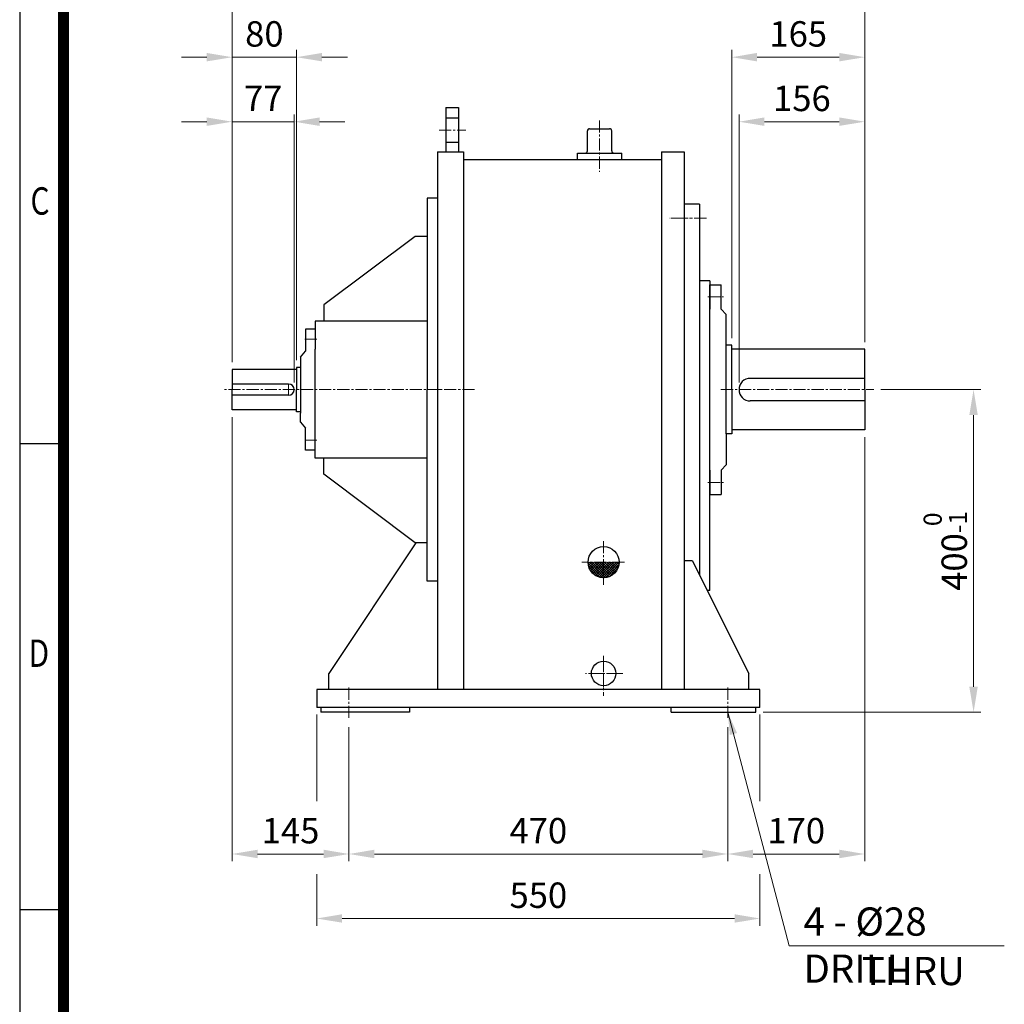
# Model space of a CAD drawing. Units: millimetres. Extents: x 1547 to 3968, y 9 to 3585.
# Drawn here: x 1547 to 2769, y 1102 to 2323 of the extents above; entities that cross this region are included whole.
import ezdxf
from ezdxf.enums import TextEntityAlignment as Align

# ---------------------------------------------------------------- set-up
doc = ezdxf.new("R2010")
doc.units = ezdxf.units.MM
doc.header["$LTSCALE"] = 20
doc.linetypes.add('CENTER2', pattern=[1.125, 0.75, -0.125, 0.125, -0.125])
doc.layers.get('0').update_dxf_attribs({"linetype": 'CONTINUOUS', "lineweight": 30})
doc.layers.get('DEFPOINTS').update_dxf_attribs({"linetype": 'CONTINUOUS'})
for name, color, linetype, lineweight in [('C', 1, 'CENTER2', 9), ('D', 7, 'CONTINUOUS', 9), ('O', 3, 'CONTINUOUS', 30)]:
    doc.layers.add(name, color=color, linetype=linetype, lineweight=lineweight)
doc.styles.add('ROMANS', font='romans.shx', dxfattribs={"width": 0.7, "height": 3.5, "bigfont": 'whgtxt.shx'})
doc.styles.get("Standard").update_dxf_attribs({"font": 'romans.shx', "width": 0.8, "bigfont": 'whgtxt.shx'})
doc.dimstyles.get("Standard").update_dxf_attribs({"dimtxt": 3.5, "dimasz": 3.5, "dimexe": 1, "dimexo": 1, "dimgap": 1, "dimtad": 1, "dimdec": 3, "dimdsep": 46, "dimtxsty": 'Standard', "dimcen": 0, "dimclrd": 256, "dimclre": 256, "dimclrt": 256, "dimadec": 3, "dimazin": 2, "dimtp": 0.1, "dimtm": 0.1, "dimtfac": 0.71, "dimtdec": 3, "dimtmove": 0, "dimatfit": 3, "dimfxl": 0, "dimlwd": -1, "dimlwe": -1, "dimarcsym": 0})

# ---------------------------------------------------------------- blocks, each defined once
blk = doc.blocks.new('HS_A4양식_S(297X210MM)')
for p, q in [((18, 277), (18, 14)), ((22, 145.5), (18, 145.5)), ((22, 103), (18, 103))]:
    blk.add_line(p, q)
at = {"color": 0}
blk.add_line((22, 277), (22, 14), dxfattribs=at)
at = {"color": 3, "const_width": 1}
blk.add_lwpolyline([(22, 273.072), (22, 17.5)], dxfattribs=at)
at = {"style": 'ROMANS', "width": 0.8}
for s, p in [('C', (19.854, 167.341)), ('D', (19.75, 126.092))]:
    blk.add_text(s, height=2.5, dxfattribs=at).set_placement(p, align=Align.MIDDLE)
blk = doc.blocks.new('*D47')
at = {"layer": 'D', "transparency": 16777216}
for p, q in [((2431.1, 1928.6), (2431.1, 2285.9)), ((2596.1, 1923.6), (2596.1, 2285.9)), ((2462.6, 2276.9), (2564.6, 2276.9))]:
    blk.add_line(p, q, dxfattribs=at)
for points in [[(2462.6, 2282.2), (2462.6, 2271.7), (2431.1, 2276.9)], [(2564.6, 2282.2), (2564.6, 2271.7), (2596.1, 2276.9)]]:
    blk.add_solid(points, dxfattribs=at)
at = {"layer": 'DEFPOINTS', "color": 0, "transparency": 16777216}
for p in [(2596.1, 2276.9), (2431.1, 1919.6), (2596.1, 1914.6)]:
    blk.add_point(p, dxfattribs=at)
at = {"layer": 'D', "transparency": 16777216, "insert": (2513.6, 2301.7), "char_height": 31.5, "attachment_point": 5}
blk.add_mtext('165', dxfattribs=at)
blk = doc.blocks.new('*D48')
at = {"layer": 'D', "transparency": 16777216}
for p, q in [((1811.1, 1898.6), (1811.1, 2365.9)), ((2596.1, 1923.6), (2596.1, 2365.9)), ((1842.6, 2356.9), (2564.6, 2356.9))]:
    blk.add_line(p, q, dxfattribs=at)
for points in [[(1842.6, 2362.2), (1842.6, 2351.7), (1811.1, 2356.9)], [(2564.6, 2362.2), (2564.6, 2351.7), (2596.1, 2356.9)]]:
    blk.add_solid(points, dxfattribs=at)
at = {"layer": 'DEFPOINTS', "color": 0, "transparency": 16777216}
for p in [(2596.1, 2356.9), (2596.1, 1914.6), (1811.1, 1889.6)]:
    blk.add_point(p, dxfattribs=at)
at = {"layer": 'D', "transparency": 16777216, "insert": (2203.6, 2381.7), "char_height": 31.5, "attachment_point": 5}
blk.add_mtext('APPROX. 785', dxfattribs=at)
blk = doc.blocks.new('*D49')
at = {"layer": 'D', "transparency": 16777216}
for p, q in [((2440.1, 1873.6), (2440.1, 2205.9)), ((2596.1, 1923.6), (2596.1, 2205.9)), ((2471.6, 2196.9), (2564.6, 2196.9))]:
    blk.add_line(p, q, dxfattribs=at)
for points in [[(2471.6, 2202.2), (2471.6, 2191.7), (2440.1, 2196.9)], [(2564.6, 2202.2), (2564.6, 2191.7), (2596.1, 2196.9)]]:
    blk.add_solid(points, dxfattribs=at)
at = {"layer": 'DEFPOINTS', "color": 0, "transparency": 16777216}
for p in [(2596.1, 2196.9), (2596.1, 1914.6), (2440.1, 1864.6)]:
    blk.add_point(p, dxfattribs=at)
at = {"layer": 'D', "transparency": 16777216, "insert": (2518.1, 2221.7), "char_height": 31.5, "attachment_point": 5}
blk.add_mtext('156', dxfattribs=at)
blk = doc.blocks.new('*D50')
at = {"layer": 'D', "transparency": 16777216}
for p, q in [((1811.1, 1898.6), (1811.1, 2205.9)), ((1888.1, 1873.6), (1888.1, 2205.9)), ((1779.6, 2196.9), (1748.1, 2196.9)), ((1811.1, 2196.9), (1888.1, 2196.9)), ((1919.6, 2196.9), (1951.1, 2196.9))]:
    blk.add_line(p, q, dxfattribs=at)
for points in [[(1779.6, 2202.2), (1779.6, 2191.7), (1811.1, 2196.9)], [(1919.6, 2202.2), (1919.6, 2191.7), (1888.1, 2196.9)]]:
    blk.add_solid(points, dxfattribs=at)
at = {"layer": 'DEFPOINTS', "color": 0, "transparency": 16777216}
for p in [(1888.1, 2196.9), (1811.1, 1889.6), (1888.1, 1864.6)]:
    blk.add_point(p, dxfattribs=at)
at = {"layer": 'D', "transparency": 16777216, "insert": (1849.6, 2221.7), "char_height": 31.5, "attachment_point": 5}
blk.add_mtext('77', dxfattribs=at)
blk = doc.blocks.new('*D51')
at = {"layer": 'D', "transparency": 16777216}
for p, q in [((1811.1, 1898.6), (1811.1, 2285.9)), ((1891.1, 1901.1), (1891.1, 2285.9)), ((1779.6, 2276.9), (1748.1, 2276.9)), ((1811.1, 2276.9), (1891.1, 2276.9)), ((1922.6, 2276.9), (1954.1, 2276.9))]:
    blk.add_line(p, q, dxfattribs=at)
for points in [[(1779.6, 2282.2), (1779.6, 2271.7), (1811.1, 2276.9)], [(1922.6, 2282.2), (1922.6, 2271.7), (1891.1, 2276.9)]]:
    blk.add_solid(points, dxfattribs=at)
at = {"layer": 'DEFPOINTS', "color": 0, "transparency": 16777216}
for p in [(1891.1, 2276.9), (1811.1, 1889.6), (1891.1, 1892.1)]:
    blk.add_point(p, dxfattribs=at)
at = {"layer": 'D', "transparency": 16777216, "insert": (1851.1, 2301.7), "char_height": 31.5, "attachment_point": 5}
blk.add_mtext('80', dxfattribs=at)
blk = doc.blocks.new('*D52')
at = {"layer": 'D', "transparency": 16777216}
for p, q in [((1811.1, 1830.6), (1811.1, 1279.7)), ((1956.1, 1446), (1956.1, 1279.7)), ((1842.6, 1288.7), (1924.6, 1288.7))]:
    blk.add_line(p, q, dxfattribs=at)
for points in [[(1842.6, 1294), (1842.6, 1283.5), (1811.1, 1288.7)], [(1924.6, 1294), (1924.6, 1283.5), (1956.1, 1288.7)]]:
    blk.add_solid(points, dxfattribs=at)
at = {"layer": 'DEFPOINTS', "color": 0, "transparency": 16777216}
for p in [(1811.1, 1839.6), (1956.1, 1455), (1956.1, 1288.7)]:
    blk.add_point(p, dxfattribs=at)
at = {"layer": 'D', "transparency": 16777216, "insert": (1883.6, 1313.5), "char_height": 31.5, "attachment_point": 5}
blk.add_mtext('145', dxfattribs=at)
blk = doc.blocks.new('*D53')
at = {"layer": 'D', "transparency": 16777216}
for p, q in [((2596.1, 1805.6), (2596.1, 1279.7)), ((2426.1, 1446), (2426.1, 1279.7)), ((2457.6, 1288.7), (2564.6, 1288.7))]:
    blk.add_line(p, q, dxfattribs=at)
for points in [[(2457.6, 1294), (2457.6, 1283.5), (2426.1, 1288.7)], [(2564.6, 1294), (2564.6, 1283.5), (2596.1, 1288.7)]]:
    blk.add_solid(points, dxfattribs=at)
at = {"layer": 'DEFPOINTS', "color": 0, "transparency": 16777216}
for p in [(2596.1, 1814.6), (2426.1, 1455), (2596.1, 1288.7)]:
    blk.add_point(p, dxfattribs=at)
at = {"layer": 'D', "transparency": 16777216, "insert": (2511.1, 1313.5), "char_height": 31.5, "attachment_point": 5}
blk.add_mtext('170', dxfattribs=at)
blk = doc.blocks.new('*D54')
at = {"layer": 'D', "transparency": 16777216}
for p, q in [((1956.1, 1446), (1956.1, 1279.7)), ((2426.1, 1446), (2426.1, 1279.7)), ((1987.6, 1288.7), (2394.6, 1288.7))]:
    blk.add_line(p, q, dxfattribs=at)
for points in [[(1987.6, 1294), (1987.6, 1283.5), (1956.1, 1288.7)], [(2394.6, 1294), (2394.6, 1283.5), (2426.1, 1288.7)]]:
    blk.add_solid(points, dxfattribs=at)
at = {"layer": 'DEFPOINTS', "color": 0, "transparency": 16777216}
for p in [(1956.1, 1455), (2426.1, 1455), (2426.1, 1288.7)]:
    blk.add_point(p, dxfattribs=at)
at = {"layer": 'D', "transparency": 16777216, "insert": (2191.1, 1313.5), "char_height": 31.5, "attachment_point": 5}
blk.add_mtext('470', dxfattribs=at)
blk = doc.blocks.new('*D55')
at = {"layer": 'D', "transparency": 16777216}
for p, q in [((2616.3, 1864.6), (2740.2, 1864.6)), ((2731.2, 1496.1), (2731.2, 1833.1)), ((2470.1, 1464.6), (2740.2, 1464.6))]:
    blk.add_line(p, q, dxfattribs=at)
for points in [[(2725.9, 1833.1), (2736.4, 1833.1), (2731.2, 1864.6)], [(2725.9, 1496.1), (2736.4, 1496.1), (2731.2, 1464.6)]]:
    blk.add_solid(points, dxfattribs=at)
at = {"layer": 'DEFPOINTS', "color": 0, "transparency": 16777216}
for p in [(2607.3, 1864.6), (2731.2, 1864.6), (2461.1, 1464.6)]:
    blk.add_point(p, dxfattribs=at)
at = {"layer": 'D', "transparency": 16777216, "insert": (2696.1, 1664.6), "char_height": 31.5, "attachment_point": 5, "rotation": 90}
blk.add_mtext('400{}{\\H0.71x;\\C3;\\S 0^ -1;}', dxfattribs=at)
blk = doc.blocks.new('*D56')
at = {"layer": 'D', "transparency": 16777216}
for p, q in [((1916.1, 1461.6), (1916.1, 1354.2)), ((2466.1, 1461.6), (2466.1, 1354.2)), ((1916.1, 1263.6), (1916.1, 1199.7)), ((2466.1, 1263.6), (2466.1, 1199.7)), ((1947.6, 1208.7), (2434.6, 1208.7))]:
    blk.add_line(p, q, dxfattribs=at)
for points in [[(1947.6, 1214), (1947.6, 1203.5), (1916.1, 1208.7)], [(2434.6, 1214), (2434.6, 1203.5), (2466.1, 1208.7)]]:
    blk.add_solid(points, dxfattribs=at)
at = {"layer": 'DEFPOINTS', "color": 0, "transparency": 16777216}
for p in [(1916.1, 1470.6), (2466.1, 1470.6), (2466.1, 1208.7)]:
    blk.add_point(p, dxfattribs=at)
at = {"layer": 'D', "transparency": 16777216, "insert": (2191.1, 1233.5), "char_height": 31.5, "attachment_point": 5}
blk.add_mtext('550', dxfattribs=at)

msp = doc.modelspace()

# ---------------------------------------------------------------- linework, layer by layer
at = {"color": 0}
for p, q in [((2271.2, 1631.3), (2252.8, 1649.6)), ((2252.9, 1649), (2254.4, 1650.6)), ((2253.3, 1646.3), (2257.5, 1650.6)), ((2254, 1644), (2260.5, 1650.6)), ((2254.9, 1641.8), (2263.6, 1650.6)), ((2272.1, 1633.4), (2254.9, 1650.6)), ((2256, 1639.9), (2266.6, 1650.6)), ((2257.3, 1638.2), (2269.7, 1650.6)), ((2272.1, 1636.4), (2258, 1650.6)), ((2258.8, 1636.6), (2272.1, 1649.9)), ((2272.1, 1639.5), (2261, 1650.6)), ((2272.1, 1642.5), (2264.1, 1650.6)), ((2272.1, 1645.6), (2267.1, 1650.6)), ((2272.1, 1648.6), (2270.2, 1650.6)), ((2272.1, 1640.8), (2281.9, 1650.6)), ((2272.1, 1643.8), (2278.8, 1650.6)), ((2272.1, 1646.9), (2275.8, 1650.6)), ((2272.1, 1649.9), (2272.7, 1650.6)), ((2272.1, 1637.7), (2284.9, 1650.6)), ((2272.1, 1634.7), (2288, 1650.6)), ((2272.1, 1631.7), (2291, 1650.6)), ((2286.3, 1637.5), (2273.2, 1650.6)), ((2287.7, 1639.1), (2276.3, 1650.6)), ((2288.9, 1641), (2279.3, 1650.6)), ((2289.9, 1643), (2282.4, 1650.6)), ((2290.7, 1645.3), (2285.4, 1650.6)), ((2291.2, 1647.8), (2288.4, 1650.6)), ((2267.6, 1631.8), (2253.3, 1646)), ((2262.6, 1633.8), (2255.3, 1641)), ((2260.4, 1635.2), (2272.1, 1646.9)), ((2262.2, 1634), (2272.1, 1643.8)), ((2264.2, 1632.9), (2272.1, 1640.8)), ((2266.5, 1632.1), (2272.1, 1637.7)), ((2284.8, 1636), (2272.1, 1648.6)), ((2283, 1634.6), (2272.1, 1645.6)), ((2281.1, 1633.5), (2272.1, 1642.5)), ((2279, 1632.5), (2272.1, 1639.5)), ((2275, 1631.5), (2291.2, 1647.7)), ((2279.1, 1632.6), (2290.1, 1643.6)), ((2268.9, 1631.5), (2272.1, 1634.7)), ((2271.7, 1631.2), (2272.1, 1631.7)), ((2276.7, 1631.8), (2272.1, 1636.4)), ((2274.1, 1631.3), (2272.1, 1633.4))]:
    msp.add_line(p, q, dxfattribs=at)
at = {"layer": 'C'}
for p, q in [((2267.1, 2198.6), (2267.1, 2134.6)), ((2067.9, 2186.6), (2101.3, 2186.6)), ((2399.6, 2077.1), (2354.1, 2077.1)), ((2356.1, 2077.1), (2382.3, 2077.1)), ((2401.6, 1979.6), (2420.9, 1979.6)), ((1916.2, 1927.1), (1900.1, 1927.1)), ((2069.1, 1864.6), (1800.8, 1864.6)), ((2111.8, 1864.6), (2057.6, 1864.6)), ((2417.7, 1864.6), (2607.3, 1864.6)), ((1916.2, 1802.1), (1900.1, 1802.1)), ((2401.6, 1749.6), (2420.9, 1749.6)), ((2272.1, 1676.7), (2272.1, 1622.6)), ((2298, 1650.6), (2245.2, 1650.6)), ((2272.1, 1534.4), (2272.1, 1485)), ((2272.1, 1530.2), (2272.1, 1495.3)), ((2296, 1512.6), (2249.7, 1512.6)), ((2253.2, 1512.6), (2290.2, 1512.6)), ((1956.1, 1495), (1956.1, 1455)), ((2426.1, 1495), (2426.1, 1455))]:
    msp.add_line(p, q, dxfattribs=at)
at = {"layer": 'D'}
for p, q in [((1881.1, 1871.6), (1881.1, 1864.6)), ((1881.1, 1857.6), (1881.1, 1864.6)), ((2502.2, 1175), (2769.3, 1175))]:
    msp.add_line(p, q, dxfattribs=at)
at = {"layer": 'O'}
for p, q in [((2076.1, 2214.6), (2076.1, 2159.6)), ((2076.1, 2214.6), (2092.1, 2214.6)), ((2092.1, 2214.6), (2092.1, 2159.6)), ((2076.1, 2201.6), (2092.1, 2201.6)), ((2254.7, 2188.2), (2279.5, 2188.2)), ((2251.9, 2160.7), (2251.9, 2185.5)), ((2282.3, 2160.7), (2282.3, 2185.5)), ((2076.1, 2171.6), (2092.1, 2171.6)), ((2066.1, 2159.6), (2066.1, 1956.2)), ((2066.1, 2159.6), (2098.1, 2159.6)), ((2066.1, 2159.6), (2098.1, 2159.6)), ((2098.1, 2159.6), (2098.1, 1741.4)), ((2239.5, 2149.6), (2239.5, 2157.9)), ((2239.5, 2157.9), (2294.7, 2157.9)), ((2239.5, 2157.9), (2294.7, 2157.9)), ((2294.7, 2149.6), (2294.7, 2157.9)), ((2344.1, 2159.6), (2344.1, 1492.6)), ((2344.1, 2159.6), (2372.1, 2159.6)), ((2372.1, 2159.6), (2372.1, 1956.6)), ((2344.1, 2149.6), (2098.1, 2149.6)), ((2066.1, 2102.1), (2053.1, 2102.1)), ((2053.1, 2102.1), (2053.1, 1864.6)), ((2391.1, 2094.6), (2372.1, 2094.6)), ((2391.1, 2094.6), (2391.1, 1634.6)), ((2038.1, 2054.6), (1925.1, 1969.6)), ((2053.1, 2054.6), (2038.1, 2054.6)), ((2404.1, 1999.6), (2391.1, 1999.6)), ((2404.1, 1999.6), (2404.1, 1964.6)), ((2404.1, 1994.6), (2418.1, 1994.6)), ((2404.1, 1764.6), (2404.1, 1994.6)), ((2418.1, 1964.6), (2418.1, 1994.6)), ((1925.1, 1969.6), (1925.1, 1949.6)), ((2066.1, 1956.2), (2066.1, 1492.6)), ((2372.1, 1956.6), (2372.1, 1583.4)), ((2418.1, 1964.6), (2424.1, 1957.9)), ((2424.1, 1809.6), (2424.1, 1957.9)), ((1914.1, 1949.6), (1914.1, 1914.6)), ((2053.1, 1949.6), (1914.1, 1949.6)), ((1914.1, 1939.6), (1902.1, 1939.6)), ((1902.1, 1939.6), (1902.1, 1912.5)), ((1914.1, 1939.6), (1914.1, 1914.6)), ((2431.1, 1919.6), (2424.1, 1919.6)), ((2431.1, 1864.6), (2431.1, 1919.6)), ((1896.1, 1905), (1902.1, 1912.5)), ((1914.1, 1779.6), (1914.1, 1914.6)), ((1914.1, 1789.6), (1914.1, 1914.6)), ((2596.1, 1914.6), (2431.1, 1914.6)), ((2596.1, 1864.6), (2596.1, 1914.6)), ((1896.1, 1905), (1896.1, 1837.1)), ((1891.1, 1889.6), (1811.1, 1889.6)), ((1811.1, 1889.6), (1811.1, 1864.6)), ((1891.1, 1892.1), (1891.1, 1864.6)), ((1896.1, 1892.1), (1891.1, 1892.1)), ((1896.1, 1893.6), (1896.1, 1892.1)), ((1881.1, 1871.6), (1811.1, 1871.6)), ((2596.1, 1878.6), (2454.1, 1878.6)), ((1811.1, 1839.6), (1811.1, 1864.6)), ((1881.1, 1857.6), (1811.1, 1857.6)), ((1891.1, 1837.1), (1891.1, 1864.6)), ((2053.1, 1627.1), (2053.1, 1864.6)), ((2431.1, 1864.6), (2431.1, 1809.6)), ((2596.1, 1864.6), (2596.1, 1814.6)), ((2596.1, 1850.6), (2454.1, 1850.6)), ((1891.1, 1839.6), (1811.1, 1839.6)), ((1896.1, 1837.1), (1891.1, 1837.1)), ((1896.1, 1837.1), (1896.1, 1835.6)), ((1896.1, 1824.3), (1896.1, 1835.6)), ((1896.1, 1824.3), (1902.1, 1816.7)), ((1902.1, 1789.6), (1902.1, 1816.7)), ((2424.1, 1809.6), (2424.1, 1771.4)), ((2431.1, 1809.6), (2424.1, 1809.6)), ((2596.1, 1814.6), (2431.1, 1814.6)), ((1914.1, 1789.6), (1902.1, 1789.6)), ((2053.1, 1779.6), (1914.1, 1779.6)), ((1925.1, 1759.6), (1925.1, 1779.6)), ((2038.1, 1674.6), (1925.1, 1759.6)), ((2404.1, 1764.6), (2404.1, 1734.6)), ((2404.1, 1615.3), (2404.1, 1764.6)), ((2418.1, 1764.6), (2424.1, 1771.4)), ((2418.1, 1764.6), (2418.1, 1734.6)), ((2098.1, 1754), (2098.1, 1492.6)), ((2404.1, 1734.6), (2418.1, 1734.6)), ((2039.1, 1674.6), (1931.1, 1512.6)), ((2053.1, 1674.6), (2038.1, 1674.6)), ((2372.1, 1652.6), (2382.1, 1652.6)), ((2382.1, 1652.6), (2452.1, 1512.6)), ((2066.1, 1627.1), (2053.1, 1627.1)), ((2404.1, 1615.3), (2400.8, 1615.3)), ((2372.1, 1583.4), (2372.1, 1492.6)), ((1931.1, 1492.6), (1931.1, 1512.6)), ((2452.1, 1492.6), (2452.1, 1512.6)), ((2066.1, 1492.6), (1916.1, 1492.6)), ((1916.1, 1492.6), (1916.1, 1470.6)), ((2372.1, 1492.6), (2066.1, 1492.6)), ((2466.1, 1492.6), (2372.1, 1492.6)), ((2466.1, 1470.6), (2466.1, 1492.6)), ((2466.1, 1470.6), (1916.1, 1470.6)), ((1921.1, 1470.6), (1921.1, 1464.6)), ((2031.1, 1470.6), (2031.1, 1464.6)), ((2356.1, 1464.6), (2356.1, 1470.6)), ((2461.1, 1464.6), (2461.1, 1470.6)), ((2031.1, 1464.6), (1921.1, 1464.6)), ((2356.1, 1464.6), (2461.1, 1464.6))]:
    msp.add_line(p, q, dxfattribs=at)
for centre, radius in [((2272.1, 1650.6), 19.3), ((2272.1, 1512.6), 15.2)]:
    msp.add_circle(centre, radius, dxfattribs=at)
for centre, radius, start, end in [((2254.7, 2185.5), 2.76, 90, 180), ((2279.5, 2185.5), 2.76, 0, 90), ((2249.2, 2160.7), 2.76, 270, 0), ((2285, 2160.7), 2.76, 180, 270), ((1881.1, 1864.6), 7, 0, 90), ((2454.1, 1864.6), 14, 90, 180), ((1881.1, 1864.6), 7, 270, 0), ((2454.1, 1864.6), 14, 180, 270)]:
    msp.add_arc(centre, radius, start, end, dxfattribs=at)

# ---------------------------------------------------------------- block references
at = {"lineweight": 0, "xscale": 13.59727416666667, "yscale": 13.59727416666667, "zscale": 13.59727416666667}
msp.add_blockref('HS_A4양식_S(297X210MM)', (1302.7, -181.2), dxfattribs=at)

# ---------------------------------------------------------------- texts
at = {"layer": 'D', "char_height": 35, "attachment_point": 1, "style": 'ROMANS'}
for s, insert in [('4 - %%C28 DRILL', (2520.1, 1222.4)), ('THRU', (2592.3, 1161.1))]:
    msp.add_mtext_dynamic_manual_height_columns(s, width=279.346, gutter_width=17.8, heights=[0], dxfattribs=dict(at, insert=insert))

# ---------------------------------------------------------------- dimensions: what is measured, and where the dimension line sits
at = {"layer": 'D'}
dim = msp.add_linear_dim(base=(2596.1, 2356.9), p1=(1811.1, 1889.6), p2=(2596.1, 1914.6), text='APPROX. <>', dimstyle='Standard', override={"dimscale": 9, "dimdec": 0, "dimtp": 0.2, "dimtm": 0}, dxfattribs=at)
dim.commit()
dim.dimension.update_dxf_attribs({"geometry": '*D48', "text_midpoint": (2203.6, 2356.9), "dimtype": 160})
for base, p1, p2, override, picture, middle in [((1891.1, 2276.9), (1811.1, 1889.6), (1891.1, 1892.1), {"dimscale": 9, "dimdec": 0, "dimtp": 0.2, "dimtm": 0}, '*D51', (1851.1, 2301.7)), ((1888.1, 2196.9), (1811.1, 1889.6), (1888.1, 1864.6), {"dimscale": 9, "dimdec": 0, "dimtp": 0.2, "dimtm": 0}, '*D50', (1849.6, 2221.7)), ((1956.1, 1288.7), (1811.1, 1839.6), (1956.1, 1455), {"dimscale": 9, "dimdec": 0, "dimtp": 0.2, "dimtm": 0}, '*D52', (1883.6, 1313.5)), ((2596.1, 1288.7), (2426.1, 1455), (2596.1, 1814.6), {"dimscale": 9, "dimdec": 0, "dimtp": 0.2, "dimtm": 0}, '*D53', (2511.1, 1313.5)), ((2426.1, 1288.7), (1956.1, 1455), (2426.1, 1455), {"dimscale": 9, "dimdec": 0, "dimtp": 0.2, "dimtm": 0, "dimtmove": 0}, '*D54', (2191.1, 1313.5))]:
    dim = msp.add_linear_dim(base=base, p1=p1, p2=p2, dimstyle='Standard', override=override, dxfattribs=at)
    dim.commit()
    dim.dimension.update_dxf_attribs({"geometry": picture, "text_midpoint": middle})
for base, p1, p2, override, picture, middle in [((2596.1, 2276.9), (2431.1, 1919.6), (2596.1, 1914.6), {"dimscale": 9, "dimdec": 0, "dimtp": 0.2, "dimtm": 0}, '*D47', (2513.6, 2276.9)), ((2596.1, 2196.9), (2440.1, 1864.6), (2596.1, 1914.6), {"dimscale": 9, "dimdec": 0, "dimtp": 0.2, "dimtm": 0}, '*D49', (2518.1, 2196.9)), ((2466.1, 1208.7), (1916.1, 1470.6), (2466.1, 1470.6), {"dimscale": 9, "dimdec": 0, "dimtp": 0.2, "dimtm": 0, "dimtmove": 0}, '*D56', (2191.1, 1208.7))]:
    dim = msp.add_linear_dim(base=base, p1=p1, p2=p2, dimstyle='Standard', override=override, dxfattribs=at)
    dim.commit()
    dim.dimension.update_dxf_attribs({"geometry": picture, "text_midpoint": middle, "dimtype": 160})
dim = msp.add_linear_dim(base=(2731.2, 1864.6), p1=(2461.1, 1464.6), p2=(2607.3, 1864.6), angle=90, text='<>{}{\\H0.71x;\\C3;\\S 0^ -1;}', dimstyle='Standard', override={"dimscale": 9, "dimdec": 0, "dimtp": 0, "dimtm": 1, "dimtdec": 3, "dimtzin": 8}, dxfattribs=at)
dim.commit()
dim.dimension.update_dxf_attribs({"geometry": '*D55', "text_midpoint": (2696.1, 1664.6)})

# ---------------------------------------------------------------- leaders
msp.add_leader([(2426.1, 1464.6), (2502.2, 1175)], dimstyle='Standard', override={"dimscale": 8, "dimtad": 0}, dxfattribs=at)

doc.saveas('drawing.dxf')
